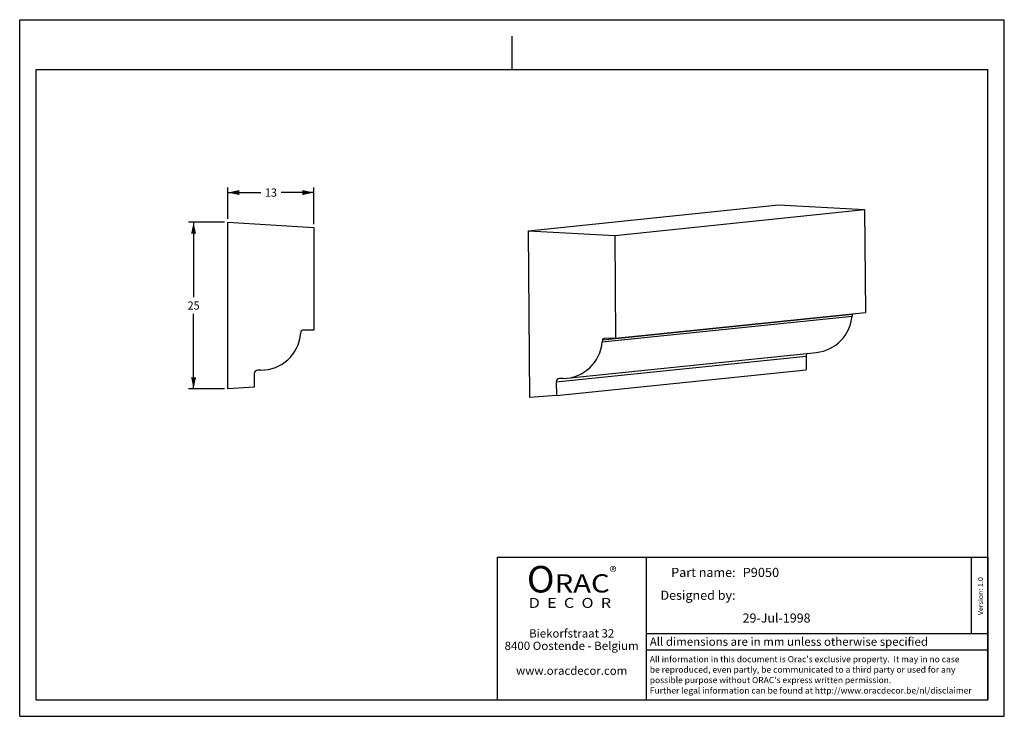
# Model space of a CAD drawing. Units: millimetres. Extents: x 0 to 297, y 0 to 210.
import ezdxf
from ezdxf.enums import TextEntityAlignment as Align

# ---------------------------------------------------------------- set-up
doc = ezdxf.new("R2010")
doc.units = ezdxf.units.MM
doc.header["$LTSCALE"] = 16.335
doc.layers.get('0').update_dxf_attribs({"linetype": 'CONTINUOUS'})
doc.styles.get("Standard").update_dxf_attribs({"font": 'cgtime.ttf'})
doc.styles.add('TEXTSTYLE_2', font='trium.ttf')
doc.styles.add('TEXTSTYLE_3', font='calibri.ttf')
doc.dimstyles.new('DIMSTYLE_1', dxfattribs={"dimtxt": 2.5, "dimasz": 3.5, "dimexe": 1.5, "dimexo": 1, "dimgap": 1.25, "dimtad": 0, "dimtih": 1, "dimtoh": 1, "dimdec": 3, "dimlfac": 0.5, "dimtxsty": 'Standard', "dimblk": '_FILLED', "dimblk1": '_FILLED', "dimblk2": '_FILLED', "dimcen": 0.09, "dimadec": 0, "dimazin": 0, "dimtfac": 1, "dimtdec": 3, "dimtofl": 0, "dimtmove": 0, "dimatfit": 3, "dimldrblk": '_FILLED', "dimfxl": 1, "dimtolj": 1, "dimarcsym": 0})

# ---------------------------------------------------------------- blocks, each defined once
blk = doc.blocks.new('_FILLED')
at = {"color": 0, "linetype": 'ByBlock'}
blk.add_solid([(0, 0), (-1, 0.214), (-1, -0.214)], dxfattribs=at)
blk = doc.blocks.new('*D1')
at = {"color": 2, "linetype": 'Continuous'}
for p, q in [((61.77, 148.95), (50.95, 148.95)), ((52.45, 148.95), (52.45, 126.33)), ((52.45, 98.72), (52.45, 121.33)), ((61.77, 98.72), (50.95, 98.72))]:
    blk.add_line(p, q, dxfattribs=at)
at = {"color": 2, "linetype": 'Continuous', "xscale": 3.5, "yscale": 3.5, "zscale": 3.5}
for p, rotation in [((52.45, 148.95), 90), ((52.45, 98.72), 270)]:
    blk.add_blockref('_FILLED', p, dxfattribs=dict(at, rotation=rotation))
at = {"color": 2, "linetype": 'Continuous'}
blk.add_text('25', height=2.5, dxfattribs=at).set_placement((50.64, 122.58), (54.27, 122.58), align=Align.FIT)
blk = doc.blocks.new('*D2')
at = {"color": 2, "linetype": 'Continuous'}
for p, q in [((62.77, 149.95), (62.77, 159.39)), ((62.77, 157.89), (72.71, 157.89)), ((88.77, 157.89), (78.84, 157.89)), ((88.77, 148.36), (88.77, 159.39))]:
    blk.add_line(p, q, dxfattribs=at)
at = {"color": 2, "linetype": 'Continuous', "xscale": 3.5, "yscale": 3.5, "zscale": 3.5, "rotation": 180}
blk.add_blockref('_FILLED', (62.77, 157.89), dxfattribs=at)
at = {"color": 2, "linetype": 'Continuous', "xscale": 3.5, "yscale": 3.5, "zscale": 3.5}
blk.add_blockref('_FILLED', (88.77, 157.89), dxfattribs=at)
at = {"color": 2, "linetype": 'Continuous'}
blk.add_text('13', height=2.5, dxfattribs=at).set_placement((73.96, 156.64), (77.59, 156.64), align=Align.FIT)
blk = doc.blocks.new('*T3')
at = {"color": 7, "linetype": 'Continuous'}
for p, q in [((0, 0), (148, 0)), ((0, 0), (0, -43)), ((45, 0), (45, -43)), ((143, 0), (143, -23)), ((148, 0), (148, -43)), ((45, -23), (148, -23)), ((45, -28), (148, -28)), ((0, -43), (148, -43))]:
    blk.add_line(p, q, dxfattribs=at)
for s, height, p, p2 in [('O', 8, (8.97, -10.68), (17.37, -10.68)), ('RAC', 5.5, (17.37, -10.68), (33.96, -10.68))]:
    blk.add_text(s, height=height, dxfattribs=at).set_placement(p, p2, align=Align.FIT)
at = {"color": 7, "linetype": 'Continuous', "style": 'TEXTSTYLE_2'}
for s, p, p2 in [('®', (33.96, -5.92), (36.03, -5.92)), ('D  E  C  O  R', (9.53, -15.32), (34.39, -15.32))]:
    blk.add_text(s, height=3, dxfattribs=at).set_placement(p, p2, align=Align.FIT)
at = {"color": 7, "linetype": 'Continuous', "style": 'TEXTSTYLE_3'}
for s, height, width, p, p2 in [('Part name:', 2.75, 1.001579, (52.53, -6), (71.94, -6)), ('Designed by:', 2.75, 1.001154, (49.28, -12.88), (71.94, -12.88)), ('Biekorfstraat 32', 2.5, 1.001053, (9.66, -24.25), (35.34, -24.25)), ('8400 Oostende - Belgium', 2.5, 1.001011, (2.26, -28), (42.74, -28)), ('All dimensions are in mm unless otherwise specified   ', 2.5, 1.001307, (46.06, -26.75), (132.3, -26.75)), ("All information in this document is Orac's exclusive property.  It may in no case ", 1.85, 1.001323, (46.06, -31.71), (140.05, -31.71)), ('www.oracdecor.com', 2.5, 1.001484, (5.74, -35.5), (39.26, -35.5)), ('be reproduced, even partly, be communicated to a third party or used for any ', 1.85, 1.001508, (46.06, -34.85), (138.83, -34.85)), ("possible purpose without ORAC's express written permission. ", 1.85, 1.001252, (46.06, -38), (119.45, -38)), ('Further legal information can be found at http://www.oracdecor.be/nl/disclaimer ', 1.85, 1.001231, (46.06, -41.14), (143.73, -41.14))]:
    blk.add_text(s, height=height, dxfattribs=dict(at, width=width)).set_placement(p, p2, align=Align.FIT)
at = {"color": 2, "linetype": 'Continuous', "style": 'TEXTSTYLE_3'}
for s, width, p, p2 in [('P9050', 1.000177, (74.06, -6), (85.09, -6)), ('29-Jul-1998', 1.000357, (74.06, -19.75), (94.55, -19.75))]:
    blk.add_text(s, height=2.75, dxfattribs=dict(at, width=width)).set_placement(p, p2, align=Align.FIT)
for s, width, p, p2 in [('1.0', 1.000593, (146.56, -9.03), (146.56, -6.04)), ('Version: ', 1.001115, (146.56, -17.5), (146.56, -9.03))]:
    blk.add_text(s, height=1.5, rotation=90, dxfattribs=dict(at, width=width)).set_placement(p, p2, align=Align.FIT)

msp = doc.modelspace()

# ---------------------------------------------------------------- linework, layer by layer
at = {"color": 5, "linetype": 'Continuous'}
for p, q in [((0, 0), (0, 210)), ((0, 210), (297, 210)), ((297, 0), (297, 210)), ((0, 0), (297, 0))]:
    msp.add_line(p, q, dxfattribs=at)
at = {"color": 4, "linetype": 'Continuous'}
msp.add_line((148.5, 195), (148.5, 205), dxfattribs=at)
at = {"color": 7, "linetype": 'Continuous'}
for p, q in [((5, 5), (5, 195)), ((5, 195), (292, 195)), ((292, 5), (292, 195)), ((153.5219, 146.3517), (228.8625, 154.1431)), ((179.5285, 144.956), (254.8692, 152.7474)), ((228.8625, 154.1431), (254.8692, 152.7474)), ((254.8692, 152.7474), (255.1022, 121.7483)), ((62.7742, 98.7158), (62.7742, 148.9488)), ((62.7742, 148.9488), (88.7742, 147.3586)), ((88.7742, 147.3586), (88.7742, 116.3586)), ((153.8995, 96.1202), (153.5219, 146.3517)), ((153.5219, 146.3517), (179.5285, 144.956)), ((179.5285, 144.956), (179.7615, 113.957)), ((175.7186, 112.8808), (251.0593, 120.6722)), ((175.7658, 113.4706), (251.1065, 121.262)), ((179.7615, 113.957), (255.1022, 121.7483)), ((251.1065, 121.262), (251.0593, 120.6722)), ((84.7742, 115.9022), (84.7227, 115.3127)), ((88.7742, 116.3586), (85.2723, 116.3586)), ((175.7658, 113.4706), (175.7186, 112.8808)), ((179.7615, 113.957), (176.2603, 113.9308)), ((161.8629, 100.8227), (237.2036, 108.614)), ((164.9933, 101.9009), (240.334, 109.6922)), ((237.2036, 108.614), (237.2349, 104.4607)), ((72.7683, 104.3586), (71.7742, 104.3586)), ((161.8942, 96.6693), (237.2349, 104.4607)), ((70.7742, 103.3586), (70.7742, 99.2051)), ((163.8491, 101.8376), (162.8552, 101.8301)), ((70.7742, 99.2051), (62.7742, 98.7158)), ((161.8629, 100.8227), (161.8942, 96.6693)), ((161.8942, 96.6693), (153.8995, 96.1202)), ((5, 5), (292, 5))]:
    msp.add_line(p, q, dxfattribs=at)
for centre, radius, start, end in [((239.0989, 121.6268), 11.9984, 275.908932, 355.436485), ((251.6061, 121.222), 0.5012, 166.805573, 175.418232), ((85.2723, 115.8586), 0.5, 90, 175), ((72.7683, 116.3586), 12, 270, 355), ((163.7582, 113.8355), 11.9984, 270.430758, 355.436485), ((176.2641, 113.431), 0.4998, 90.43545, 175.43658), ((238.2037, 108.6216), 1, 128.113361, 180.431612), ((71.7742, 103.3586), 1, 90, 180), ((162.8628, 100.8303), 0.9999, 90.433867, 180.435903)]:
    msp.add_arc(centre, radius, start, end, dxfattribs=at)

# ---------------------------------------------------------------- block references
msp.add_blockref('*T3', (144, 48))

# ---------------------------------------------------------------- dimensions: what is measured, and where the dimension line sits
at = {"color": 2, "linetype": 'Continuous'}
dim = msp.add_linear_dim(base=(88.7742, 157.8877), p1=(62.7742, 148.9488), p2=(88.7742, 147.3586), dimstyle='DIMSTYLE_1', dxfattribs=at)
dim.commit()
dim.dimension.update_dxf_attribs({"geometry": '*D2', "text_midpoint": (75.7742, 157.8877), "dimtype": 160})
dim = msp.add_linear_dim(base=(52.45458, 148.94881), p1=(62.77424, 98.71579), p2=(62.77424, 148.94881), angle=90, dimstyle='DIMSTYLE_1', dxfattribs=at)
dim.commit()
dim.dimension.update_dxf_attribs({"geometry": '*D1', "text_midpoint": (52.45458, 123.8323), "dimtype": 160})

doc.saveas('drawing.dxf')
